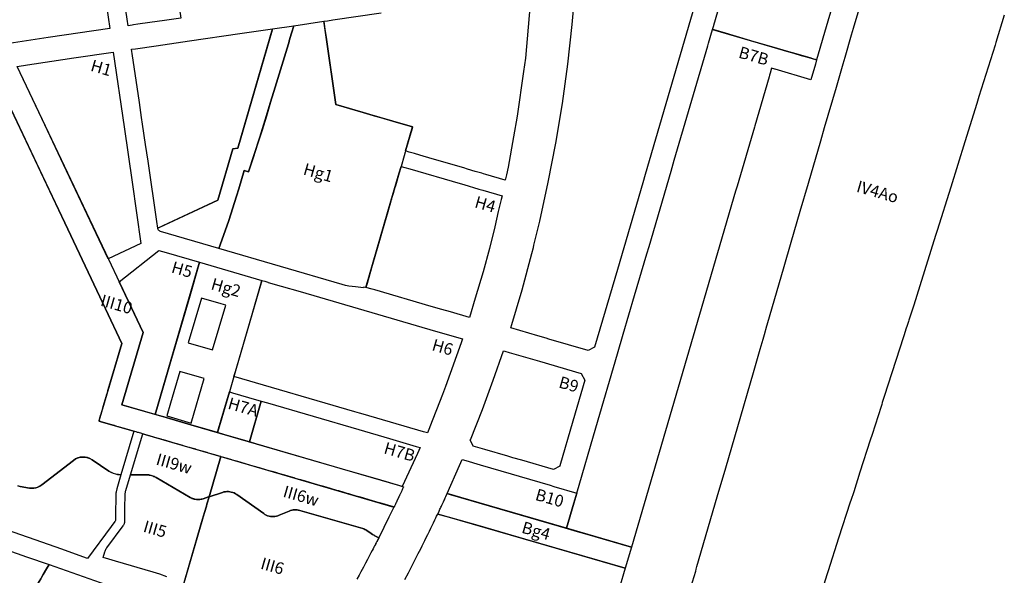
# Model space of a CAD drawing. Units: inches. Extents: x 12036 to 13987, y 342345 to 344129.
# Drawn here: x 12995 to 13737, y 343055 to 343474 of the extents above; entities that cross this region are included whole.
import ezdxf
from ezdxf.enums import TextEntityAlignment as Align

# ---------------------------------------------------------------- set-up
doc = ezdxf.new("R2010")
doc.units = ezdxf.units.IN
doc.header["$MEASUREMENT"] = 0
for name, color, linetype in [('AL_Baufelder_Widmung_gesamt', 7, 'Continuous'), ('AL_Freiflächen_MP_Broschuere', 7, 'Continuous'), ('BS_Baufelder_NS_Widmung', 7, 'Continuous'), ('BS_Freiflaechen_neu', 7, 'Continuous')]:
    doc.layers.add(name, color=color, linetype=linetype)
doc.styles.add('Arial', font='arial.ttf')

msp = doc.modelspace()

# ---------------------------------------------------------------- linework, layer by layer
at = {"layer": 'AL_Baufelder_Widmung_gesamt'}
for points in [[(13116.22, 343475.32, 0), (13103.9, 343473.52, 0), (13093.04, 343471.94, 0), (13083.9, 343470.6, 0), (13080.56, 343470.12, 0), (13079.57, 343469.97, 0), (13076.6, 343469.54, 0), (13075.88, 343474.49, 0), (13073.9, 343488.09, 0), (13070.35, 343512.4, 0), (13069.85, 343515.84, 0), (13068.76, 343523.34, 0), (13068.23, 343526.92, 0), (13063.74, 343557.73, 0), (13063.66, 343558.29, 0), (13067.61, 343558.87, 0), (13073.9, 343559.79, 0), (13083.9, 343561.24, 0), (13094.02, 343562.72, 0), (13103.27, 343564.07, 0)], [(13049.83, 343556.27, 0), (13050.7, 343550.33, 0), (13056.53, 343510.38, 0), (13062.79, 343467.49, 0), (13016.35, 343460.54, 0), (12983.68, 343455.66, 0), (12968.9, 343464.22, 0), (12959.41, 343469.72, 0), (12977.46, 343510.31, 0), (12987.01, 343531.79, 0), (12993.88, 343547.24, 0), (12994.29, 343548.17, 0), (13004.77, 343549.7, 0)], [(13101.74, 343318.13, 0), (13099.03, 343316.86, 0), (13098.27, 343322.02, 0), (13091.6, 343367.45, 0), (13089.75, 343380, 0), (13087.5, 343395.3, 0), (13086.75, 343400.44, 0), (13085.67, 343407.82, 0), (13085.12, 343411.52, 0), (13084.83, 343413.48, 0), (13079.94, 343446.81, 0), (13079.21, 343451.76, 0), (13082.18, 343452.19, 0), (13097.63, 343454.44, 0), (13122.96, 343458.13, 0), (13160.91, 343463.66, 0), (13185.47, 343467.23, 0), (13185.16, 343466.18, 0), (13159.22, 343377.32, 0), (13155.42, 343376.76, 0), (13144.12, 343338.08, 0), (13102.81, 343318.64, 0)], [(13594.71, 343440.6, 0), (13591.28, 343428.82, 0), (13564.26, 343436.72, 0), (13564.2, 343436.74, 0), (13561.71, 343437.46, 0), (13560.65, 343433.84, 0), (13560.63, 343433.76, 0), (13560.15, 343432.14, 0), (13559.82, 343430.99, 0), (13548.99, 343394.01, 0), (13548.71, 343393.06, 0), (13535.72, 343348.66, 0), (13534.55, 343344.66, 0), (13507.34, 343251.68, 0), (13456.01, 343076.33, 0), (13407.05, 343090.58, 0), (13412.6, 343109.56, 0), (13414.82, 343117.12, 0), (13429.18, 343166.19, 0), (13445.55, 343222.09, 0), (13449.87, 343236.84, 0), (13458.4, 343266.01, 0), (13467.62, 343297.48, 0), (13469.28, 343303.17, 0), (13485.9, 343359.94, 0), (13488.33, 343368.24, 0), (13513.52, 343454.27, 0), (13514.12, 343456.34, 0), (13517.15, 343466.69, 0), (13535.28, 343461.38, 0), (13566.07, 343452.37, 0), (13574.74, 343449.84, 0), (13578.48, 343448.75, 0), (13584.08, 343447.12, 0), (13587.95, 343446, 0), (13594.83, 343443.99, 0), (13595.37, 343443.84, 0), (13595.63, 343443.76, 0)], [(12992.92, 343438.84, 0), (13000.79, 343440.02, 0), (13019.02, 343442.76, 0), (13035.66, 343445.25, 0), (13065.35, 343449.71, 0), (13073.58, 343393.26, 0), (13079.66, 343351.59, 0), (13086.25, 343305.39, 0), (13061.58, 343293.72, 0), (13027.94, 343364.84, 0), (13013.73, 343394.85, 0), (12995.15, 343434.12, 0)], [(13289.05, 343361.54, 0), (13326.79, 343350.52, 0), (13329.67, 343349.68, 0), (13341, 343346.38, 0), (13344.09, 343345.47, 0), (13358.49, 343341.27, 0), (13357.85, 343338.54, 0), (13355.67, 343329.39, 0), (13352.93, 343317.95, 0), (13348.91, 343301.42, 0), (13344.24, 343284.03, 0), (13338.29, 343264.07, 0), (13333.94, 343249.47, 0), (13319.55, 343253.67, 0), (13313.08, 343255.56, 0), (13305.15, 343257.88, 0), (13262.59, 343270.3, 0), (13260.67, 343270.86, 0), (13255.87, 343272.26, 0), (13274.69, 343337.13, 0), (13280.95, 343358.71, 0), (13280.93, 343358.7, 0), (13282.34, 343363.5, 0), (13285.21, 343362.66, 0)], [(13099.79, 343300.11, 0), (13105.28, 343298.51, 0), (13130.43, 343291.17, 0), (13123.03, 343265.7, 0), (13109.34, 343218.57, 0), (13096.94, 343176.46, 0), (13071.98, 343183.74, 0), (13087.87, 343238.15, 0), (13069.78, 343276.39, 0)], [(13303.67, 343166.2, 0), (13302.2, 343162.46, 0), (13299.32, 343163.3, 0), (13253.83, 343176.55, 0), (13253.8, 343176.56, 0), (13251.14, 343177.33, 0), (13247.59, 343178.37, 0), (13156.31, 343204.96, 0), (13157.43, 343208.8, 0), (13161.71, 343223.48, 0), (13170.3, 343252.89, 0), (13176.62, 343274.55, 0), (13177.46, 343277.43, 0), (13179.66, 343276.79, 0), (13181.86, 343276.15, 0), (13182.26, 343276.03, 0), (13191.86, 343273.23, 0), (13206.26, 343269.03, 0), (13308.32, 343239.26, 0), (13328.67, 343233.33, 0), (13327.74, 343230.51, 0), (13315.97, 343197.43, 0), (13313.66, 343191.56, 0), (13304.03, 343167.09, 0)], [(13402.01, 343137.41, 0), (13397.32, 343134.85, 0), (13373.52, 343141.81, 0), (13366.71, 343143.81, 0), (13362.77, 343144.96, 0), (13345.4, 343150.05, 0), (13336.7, 343152.59, 0), (13334.53, 343157.14, 0), (13334.62, 343157.37, 0), (13343.65, 343180.26, 0), (13351.79, 343202.3, 0), (13359.46, 343224.5, 0), (13360.51, 343224.2, 0), (13363.89, 343223.21, 0), (13386.62, 343216.55, 0), (13418.16, 343207.32, 0), (13420.97, 343202.18, 0), (13411.91, 343171.25, 0), (13402.07, 343137.62, 0)], [(13176.95, 343186.44, 0), (13167.98, 343155.72, 0), (13158.38, 343158.52, 0), (13148.78, 343161.33, 0), (13143.98, 343162.73, 0), (13144.82, 343165.61, 0), (13150.74, 343185.87, 0), (13152.95, 343193.44, 0), (13155.25, 343192.77, 0), (13167.35, 343189.24, 0)], [(13167.98, 343155.72, 0), (13176.95, 343186.44, 0), (13181.75, 343185.04, 0), (13250.43, 343164.99, 0), (13273.6, 343158.22, 0), (13293.86, 343152.31, 0), (13296.74, 343151.47, 0), (13294.68, 343146.97, 0), (13283.28, 343122.06, 0), (13264.64, 343127.51, 0), (13242.58, 343133.94, 0), (13172.78, 343154.32, 0)], [(13412.6, 343109.56, 0), (13407.05, 343090.58, 0), (13389.77, 343095.6, 0), (13333.54, 343111.97, 0), (13317.13, 343116.75, 0), (13326.46, 343137.85, 0), (13328.41, 343142.42, 0), (13331.29, 343141.57, 0), (13342, 343138.44, 0), (13394.67, 343123.02, 0), (13397.55, 343122.18, 0), (13414.82, 343117.12, 0)]]:
    msp.add_polyline3d(points, close=True, dxfattribs=at)
for points in [[(13503.64, 343484.6, 0), (13466.36, 343357.25, 0), (13464.55, 343351.05, 0), (13445.41, 343285.69, 0), (13428.27, 343227.14, 0), (13423.48, 343224.52, 0), (13393.82, 343233.2, 0), (13391.68, 343233.83, 0), (13385.42, 343235.66, 0), (13365.03, 343241.63, 0), (13365.85, 343244.31, 0), (13369.4, 343256.02, 0), (13373.56, 343270.39, 0), (13380.96, 343297.88, 0), (13382.09, 343302.32, 0), (13382.52, 343304.02, 0), (13386.89, 343322.11, 0), (13393.34, 343351.53, 0), (13399.03, 343381.1, 0), (13403.94, 343410.81, 0), (13408.07, 343440.64, 0), (13411.43, 343470.57, 0), (13414, 343500.57, 0)], [(13380.28, 343492.16, 0), (13376.04, 343445.09, 0), (13374.63, 343434.94, 0), (13369.95, 343401.32, 0), (13367.16, 343385.73, 0), (13363.05, 343362.85, 0), (13361.78, 343356.98, 0), (13360.93, 343353.06, 0), (13346.25, 343357.36, 0), (13344.38, 343357.91, 0), (13343.16, 343358.27, 0), (13338.22, 343359.72, 0), (13332.48, 343361.4, 0), (13329.6, 343362.25, 0), (13305.85, 343369.21, 0), (13296.52, 343371.95, 0), (13292.42, 343373.15, 0), (13288.58, 343374.28, 0), (13285.71, 343375.12, 0), (13290.97, 343393.27, 0), (13276.08, 343397.62, 0), (13258.79, 343402.67, 0), (13253.68, 343404.16, 0), (13233.26, 343410.12, 0), (13224.77, 343467.91, 0), (13224.77, 343467.9, 0), (13224.05, 343472.85, 0), (13227.02, 343473.29, 0), (13230.97, 343473.86, 0), (13267.23, 343479.15, 0)], [(13608.61, 343488.42, 0), (13601.61, 343464.36, 0), (13596.9, 343448.16, 0), (13595.63, 343443.76, 0), (13595.37, 343443.84, 0), (13594.83, 343443.99, 0), (13593.52, 343444.38, 0), (13590.68, 343445.2, 0), (13578.48, 343448.75, 0), (13574.74, 343449.84, 0), (13566.07, 343452.37, 0), (13546.05, 343458.23, 0), (13535.29, 343461.38, 0), (13526.84, 343463.85, 0), (13518.31, 343466.35, 0), (13517.15, 343466.69, 0), (13518.03, 343469.69, 0), (13518.12, 343469.99, 0), (13521.15, 343480.34, 0)], [(12962.18, 343082.41, 0), (13000, 343069.15, 0), (13017.02, 343063.18, 0), (13017.02, 343063.18, 0), (13015.09, 343059.89, 0), (13012.65, 343055.76, 0), (13011.34, 343053.52, 0), (13011.29, 343053.43, 0), (13011.27, 343053.4, 0), (13011.04, 343053.01, 0), (13010.82, 343052.63, 0), (13010.78, 343052.57, 0), (13010.7, 343052.43, 0), (13009.59, 343050.54, 0), (13008.34, 343048.42, 0), (13007.28, 343046.63, 0), (13006.03, 343044.5, 0), (12984.14, 343007.3, 0)], [(12984.14, 343007.3, 0), (13006.03, 343044.5, 0), (13007.28, 343046.63, 0), (13008.34, 343048.42, 0), (13009.59, 343050.54, 0), (13010.7, 343052.43, 0), (13010.78, 343052.57, 0), (13010.82, 343052.63, 0), (13011.04, 343053.01, 0), (13011.27, 343053.4, 0), (13011.29, 343053.43, 0), (13011.34, 343053.52, 0), (13012.65, 343055.76, 0), (13015.09, 343059.89, 0), (13017.02, 343063.18, 0), (13017.02, 343063.18, 0), (13059.86, 343048.16, 0), (13045.99, 343001.9, 0), (13015.93, 343005.54, 0), (13007.35, 342975.43, 0), (12963.92, 342982.86, 0)]]:
    msp.add_polyline3d(points, dxfattribs=at)
at = {"layer": 'AL_Freiflächen_MP_Broschuere'}
for points in [[(13500.87, 343046.07, 0), (13504.44, 343058.33, 0), (13504.84, 343059.73, 0), (13505.41, 343061.69, 0), (13520.69, 343114.24, 0), (13527.1, 343136.26, 0), (13536.16, 343167.42, 0), (13548, 343208.15, 0), (13553.1, 343225.69, 0), (13555.26, 343233.12, 0), (13556.29, 343236.67, 0), (13558.18, 343243.16, 0), (13558.39, 343243.88, 0), (13571.19, 343287.91, 0), (13576.54, 343306.32, 0), (13583.32, 343329.62, 0), (13589.49, 343350.85, 0), (13598.73, 343382.63, 0), (13601.68, 343392.76, 0), (13610.5, 343423.09, 0), (13615.67, 343440.88, 0), (13617.1, 343445.79, 0), (13622.02, 343462.73, 0), (13623.44, 343467.6, 0), (13628.37, 343484.56, 0)], [(13737.11, 343477.59, 0), (13730.71, 343456.84, 0), (13730.12, 343454.94, 0), (13717.98, 343416.04, 0), (13716.41, 343411.01, 0), (13707.37, 343382.05, 0), (13696.68, 343347.81, 0), (13686.49, 343315.18, 0), (13685.3, 343311.35, 0), (13673.45, 343273.4, 0), (13673.34, 343273.44, 0), (13673.32, 343273.38, 0), (13668.79, 343258.88, 0), (13665.14, 343247.53, 0), (13664.81, 343246.52, 0), (13663.85, 343243.54, 0), (13662.93, 343240.66, 0), (13661.61, 343236.54, 0), (13661.08, 343234.9, 0), (13646.62, 343189.9, 0), (13645.15, 343185.31, 0), (13644.7, 343183.93, 0), (13644.18, 343182.31, 0), (13637.45, 343161.38, 0), (13636.02, 343156.9, 0), (13628.31, 343132.92, 0), (13623.57, 343118.15, 0), (13621.4, 343111.42, 0), (13620.96, 343110.15, 0), (13612.21, 343083.23, 0), (13604.29, 343058.42, 0), (13603.34, 343055.45, 0), (13598.49, 343040.23, 0)], [(12992.79, 343439.12, 0), (13059.45, 343298.23, 0), (13068, 343280.15, 0), (13087.87, 343238.15, 0), (13071.98, 343183.74, 0), (13105.3, 343174.02, 0), (13123.77, 343168.63, 0), (13281.05, 343122.71, 0), (13284.23, 343121.79, 0), (13284.18, 343121.69, 0), (13284.03, 343121.35, 0), (13283.77, 343120.81, 0), (13283.55, 343120.32, 0), (13283.39, 343119.99, 0), (13283.27, 343119.74, 0), (13283.14, 343119.46, 0), (13282.96, 343119.05, 0), (13282.83, 343118.79, 0), (13282.6, 343118.31, 0), (13282.37, 343117.81, 0), (13282.09, 343117.21, 0), (13281.9, 343116.81, 0), (13281.66, 343116.29, 0), (13281.46, 343115.88, 0), (13281.4, 343115.75, 0), (13281.29, 343115.51, 0), (13281.15, 343115.21, 0), (13281.05, 343115, 0), (13280.91, 343114.71, 0), (13280.79, 343114.46, 0), (13280.68, 343114.23, 0), (13280.58, 343114.02, 0), (13280.47, 343113.77, 0), (13280.34, 343113.51, 0), (13280.25, 343113.32, 0), (13280.15, 343113.11, 0), (13279.98, 343112.75, 0), (13279.85, 343112.47, 0), (13279.72, 343112.2, 0), (13279.62, 343111.98, 0), (13279.52, 343111.77, 0), (13279.41, 343111.54, 0), (13279.28, 343111.29, 0), (13279.18, 343111.07, 0), (13279.04, 343110.77, 0), (13278.95, 343110.58, 0), (13278.85, 343110.38, 0), (13278.78, 343110.24, 0), (13278.78, 343110.22, 0), (13278.77, 343110.21, 0), (13278.74, 343110.15, 0), (13278.71, 343110.08, 0), (13278.68, 343110.03, 0), (13278.62, 343109.91, 0), (13278.48, 343109.6, 0), (13278.45, 343109.55, 0), (13278.35, 343109.33, 0), (13278.23, 343109.07, 0), (13278.04, 343108.69, 0), (13277.84, 343108.28, 0), (13277.54, 343107.65, 0), (13277.31, 343107.17, 0), (13277.03, 343106.58, 0), (13276.68, 343106.68, 0), (13276.6, 343106.7, 0), (13276.54, 343106.72, 0), (13276.42, 343106.76, 0), (13275.87, 343106.92, 0), (13273.11, 343107.72, 0), (13268.21, 343109.14, 0), (13265.04, 343110.07, 0), (13264.08, 343110.35, 0), (13263.32, 343110.57, 0), (13258.42, 343112, 0), (13253.52, 343113.42, 0), (13251.66, 343113.96, 0), (13250.77, 343114.22, 0), (13248.63, 343114.85, 0), (13243.73, 343116.27, 0), (13242.94, 343116.5, 0), (13241.62, 343116.89, 0), (13238.83, 343117.7, 0), (13236.3, 343118.44, 0), (13235.41, 343118.7, 0), (13233.94, 343119.12, 0), (13229.04, 343120.55, 0), (13224.14, 343121.98, 0), (13221, 343122.89, 0), (13220.13, 343123.14, 0), (13219.25, 343123.4, 0), (13214.35, 343124.83, 0), (13209.45, 343126.25, 0), (13209.24, 343126.32, 0), (13206.8, 343127.02, 0), (13204.56, 343127.68, 0), (13202.84, 343128.18, 0), (13201.7, 343128.51, 0), (13199.66, 343129.1, 0), (13194.76, 343130.53, 0), (13189.96, 343131.93, 0), (13189.57, 343132.04, 0), (13187.87, 343132.54, 0), (13185.16, 343133.32, 0), (13183.89, 343133.7, 0), (13182.17, 343134.2, 0), (13180.36, 343134.72, 0), (13175.56, 343136.12, 0), (13170.76, 343137.52, 0), (13165.96, 343138.92, 0), (13161.16, 343140.31, 0), (13158.38, 343141.12, 0), (13156.36, 343141.71, 0), (13155.39, 343141.99, 0), (13154.79, 343142.17, 0), (13151.56, 343143.11, 0), (13146.76, 343144.51, 0), (13146.46, 343144.59, 0), (13146.33, 343144.63, 0), (13144.56, 343145.15, 0), (13143.7, 343145.4, 0), (13141.96, 343145.9, 0), (13137.16, 343147.3, 0), (13136.17, 343147.59, 0), (13135.2, 343147.87, 0), (13132.35, 343148.7, 0), (13128.57, 343149.8, 0), (13127.88, 343150, 0), (13127.7, 343150.06, 0), (13127.55, 343150.1, 0), (13123.6, 343151.25, 0), (13123.32, 343151.33, 0), (13122.75, 343151.5, 0), (13121.59, 343151.83, 0), (13120.86, 343152.05, 0), (13119.07, 343152.57, 0), (13117.95, 343152.89, 0), (13114.22, 343153.98, 0), (13113.49, 343154.19, 0), (13113.15, 343154.29, 0), (13108.35, 343155.69, 0), (13103.36, 343157.14, 0), (13102.72, 343157.33, 0), (13101.63, 343157.65, 0), (13100.58, 343157.95, 0), (13098.46, 343158.57, 0), (13093.57, 343159.99, 0), (13090.99, 343160.74, 0), (13089.05, 343161.31, 0), (13088.67, 343161.42, 0), (13087.86, 343161.66, 0), (13086.9, 343161.93, 0), (13084.36, 343162.67, 0), (13083.96, 343162.79, 0), (13083.77, 343162.84, 0), (13082.57, 343163.2, 0), (13078.87, 343164.27, 0), (13077.35, 343164.72, 0), (13077.18, 343164.76, 0), (13073.98, 343165.7, 0), (13071.79, 343166.33, 0), (13069.36, 343167.04, 0), (13069.08, 343167.12, 0), (13068.16, 343167.39, 0), (13066.25, 343167.95, 0), (13064.28, 343168.52, 0), (13056.37, 343170.82, 0), (13055.71, 343171.02, 0), (13054.98, 343171.23, 0), (13054.62, 343171.33, 0), (13054.73, 343171.69, 0), (13055.34, 343173.78, 0), (13055.61, 343174.72, 0), (13056.08, 343176.3, 0), (13056.13, 343176.49, 0), (13056.23, 343176.81, 0), (13056.57, 343177.99, 0), (13057.18, 343180.07, 0), (13057.35, 343180.65, 0), (13057.51, 343181.19, 0), (13057.53, 343181.27, 0), (13058.61, 343184.97, 0), (13059.31, 343187.36, 0), (13060.05, 343189.89, 0), (13060.2, 343190.38, 0), (13060.21, 343190.42, 0), (13060.3, 343190.75, 0), (13060.34, 343190.88, 0), (13060.93, 343192.87, 0), (13061.36, 343194.36, 0), (13065.79, 343209.51, 0), (13066.56, 343212.13, 0), (13071.8, 343230.03, 0), (13059.48, 343256.08, 0), (13031.07, 343316.12, 0), (12988.41, 343406.3, 0)], [(12988.41, 343406.3, 0), (13009.74, 343361.21, 0), (13031.07, 343316.12, 0), (13059.48, 343256.08, 0), (13071.8, 343230.03, 0), (13054.62, 343171.33, 0), (13080.99, 343163.82, 0), (13071.13, 343130.97, 0), (13071.11, 343130.97, 0), (13069.22, 343131.08, 0), (13067.36, 343131.41, 0), (13065.55, 343131.96, 0), (13063.81, 343132.72, 0), (13062.18, 343133.68, 0), (13049.39, 343142.27, 0), (13047.75, 343143.19, 0), (13045.99, 343143.85, 0), (13044.16, 343144.22, 0), (13042.28, 343144.3, 0), (13040.42, 343144.09, 0), (13038.61, 343143.59, 0), (13036.9, 343142.81, 0), (13035.33, 343141.78, 0), (13011.51, 343123.24, 0), (13010.15, 343122.32, 0), (13008.67, 343121.6, 0), (13007.1, 343121.08, 0), (13005.48, 343120.79, 0), (13003.84, 343120.71, 0), (13002.2, 343120.87, 0), (12995.27, 343122, 0), (12993.45, 343122.45, 0)], [(12993.45, 343122.45, 0), (12995.27, 343122, 0), (13002.2, 343120.87, 0), (13003.83, 343120.71, 0), (13005.46, 343120.78, 0), (13007.06, 343121.07, 0), (13008.62, 343121.58, 0), (13010.09, 343122.29, 0), (13011.51, 343123.24, 0), (13035.33, 343141.78, 0), (13036.66, 343142.68, 0), (13038.1, 343143.39, 0), (13039.62, 343143.91, 0), (13041.19, 343144.21, 0), (13042.8, 343144.31, 0), (13044.4, 343144.19, 0), (13046.15, 343143.8, 0), (13047.83, 343143.16, 0), (13049.39, 343142.27, 0), (13062.18, 343133.68, 0), (13063.7, 343132.78, 0), (13065.3, 343132.06, 0), (13066.97, 343131.51, 0), (13068.7, 343131.15, 0), (13069.9, 343131.01, 0), (13071.11, 343130.97, 0), (13071.13, 343130.97, 0), (13067.98, 343120.38, 0), (13067.53, 343117.97, 0), (13067.46, 343117.69, 0), (13067.37, 343117.16, 0), (13067.31, 343116.62, 0), (13067.26, 343115.54, 0), (13067.24, 343112.5, 0), (13067.2, 343103.45, 0), (13067.17, 343097.52, 0), (13067.13, 343097.01, 0), (13067, 343096.51, 0), (13066.8, 343096.03, 0), (13066.53, 343095.6, 0), (13063.87, 343092.01, 0), (13045.97, 343067.87, 0), (13034.1, 343072.03, 0), (13026.5, 343074.7, 0), (12817.22, 343148.05, 0)], [(13105.78, 343053.97, 0), (13100.59, 343055.87, 0), (13095.54, 343057.44, 0), (13067.01, 343065.79, 0), (13062.03, 343067.25, 0), (13057.83, 343068.48, 0), (13059.08, 343072.74, 0), (13059.26, 343073.4, 0), (13059.5, 343074.05, 0), (13059.8, 343074.66, 0), (13060.16, 343075.25, 0), (13060.57, 343075.8, 0), (13072.84, 343092.35, 0), (13073.14, 343092.79, 0), (13073.4, 343093.26, 0), (13073.63, 343093.74, 0), (13073.82, 343094.24, 0), (13073.93, 343094.6, 0), (13074.02, 343094.96, 0), (13074.08, 343095.32, 0), (13074.13, 343095.7, 0), (13074.17, 343096.34, 0), (13074.19, 343101.01, 0), (13074.21, 343105.68, 0), (13074.27, 343115.87, 0), (13074.3, 343116.29, 0), (13074.34, 343116.71, 0), (13074.43, 343117.12, 0), (13074.52, 343117.47, 0), (13074.58, 343117.82, 0), (13074.64, 343118.18, 0), (13074.73, 343118.53, 0), (13074.87, 343118.98, 0), (13078.44, 343130.97, 0), (13089.66, 343130.98, 0), (13090.6, 343130.96, 0), (13091.54, 343130.87, 0), (13092.47, 343130.74, 0), (13093.39, 343130.54, 0), (13094.3, 343130.3, 0), (13095.2, 343130, 0), (13096.07, 343129.65, 0), (13096.92, 343129.25, 0), (13097.75, 343128.8, 0), (13123.29, 343113.87, 0), (13124.04, 343113.47, 0), (13124.81, 343113.12, 0), (13125.6, 343112.83, 0), (13126.42, 343112.59, 0), (13127.24, 343112.42, 0), (13128.08, 343112.3, 0), (13128.93, 343112.24, 0), (13129.77, 343112.24, 0), (13130.62, 343112.3, 0), (13131.46, 343112.42, 0), (13132.28, 343112.6, 0), (13133.1, 343112.83, 0), (13137.25, 343114.2, 0), (13137.65, 343114.33, 0), (13136.03, 343108.76, 0), (13135.59, 343107.25, 0), (13134.16, 343102.34, 0), (13132.73, 343097.41, 0), (13118.14, 343047.31, 0)], [(13118.82, 343049.63, 0), (13131.49, 343093.15, 0), (13132.73, 343097.41, 0), (13134.16, 343102.34, 0), (13135.59, 343107.25, 0), (13136.03, 343108.76, 0), (13137.65, 343114.33, 0), (13147.75, 343117.66, 0), (13148.83, 343117.96, 0), (13149.94, 343118.16, 0), (13151.05, 343118.25, 0), (13152.17, 343118.24, 0), (13153.29, 343118.13, 0), (13154.39, 343117.91, 0), (13155.46, 343117.59, 0), (13156.5, 343117.17, 0), (13157.5, 343116.66, 0), (13158.44, 343116.05, 0), (13178.84, 343101.6, 0), (13179.78, 343101, 0), (13180.76, 343100.49, 0), (13181.79, 343100.07, 0), (13182.86, 343099.75, 0), (13183.94, 343099.53, 0), (13185.05, 343099.41, 0), (13186.16, 343099.4, 0), (13187.27, 343099.48, 0), (13188.36, 343099.67, 0), (13189.43, 343099.96, 0), (13190.47, 343100.35, 0), (13198.02, 343103.56, 0), (13199.12, 343103.96, 0), (13200.25, 343104.26, 0), (13201.41, 343104.44, 0), (13202.58, 343104.51, 0), (13203.75, 343104.47, 0), (13204.91, 343104.31, 0), (13206.05, 343104.04, 0), (13230.73, 343096.92, 0), (13253.53, 343090.34, 0), (13254.3, 343090.08, 0), (13255.05, 343089.76, 0), (13255.78, 343089.38, 0), (13256.46, 343088.94, 0), (13259.83, 343086.59, 0), (13260.9, 343085.9, 0), (13262.01, 343085.28, 0), (13262.11, 343085.23, 0), (13265.53, 343083.44, 0), (13264.85, 343082.06, 0), (13264.66, 343081.69, 0), (13264.52, 343081.42, 0), (13264.14, 343080.68, 0), (13263.64, 343079.7, 0), (13263.18, 343078.82, 0), (13262.97, 343078.41, 0), (13262.36, 343077.22, 0), (13261.85, 343076.25, 0), (13261.26, 343075.11, 0), (13260.53, 343073.7, 0), (13259.61, 343071.95, 0), (13258.86, 343070.51, 0), (13257.83, 343068.56, 0), (13256.98, 343066.94, 0), (13255.58, 343064.31, 0), (13254, 343061.35, 0), (13251.97, 343057.6, 0), (13250.7, 343055.24, 0), (13249.02, 343052.17, 0)], [(13285.27, 343051.99, 0), (13287.96, 343057.09, 0), (13290.55, 343062.08, 0), (13292.79, 343066.42, 0), (13295.35, 343071.44, 0), (13297.17, 343075.05, 0), (13298.35, 343077.4, 0), (13299.33, 343079.37, 0), (13300.27, 343081.26, 0), (13301.39, 343083.54, 0), (13302.6, 343085.99, 0), (13303.76, 343088.37, 0), (13304.87, 343090.66, 0), (13305.86, 343092.69, 0), (13306.86, 343094.78, 0), (13307.87, 343096.89, 0), (13308.57, 343098.36, 0), (13309.16, 343099.59, 0), (13309.98, 343101.33, 0), (13316.91, 343099.38, 0), (13383.6, 343080.05, 0), (13451.34, 343060.41, 0), (13429.99, 342987.52, 0)]]:
    msp.add_polyline3d(points, dxfattribs=at)
for points in [[(13145.1, 343301.47, 0), (13101.02, 343314.34, 0), (13100.56, 343314.51, 0), (13100.14, 343314.76, 0), (13099.76, 343315.07, 0), (13099.44, 343315.44, 0), (13099.18, 343315.86, 0), (13099, 343316.31, 0), (13098.89, 343316.79, 0), (13100.59, 343317.59, 0), (13144.12, 343338.08, 0), (13155.42, 343376.76, 0), (13159.22, 343377.32, 0), (13185.47, 343467.23, 0), (13201.45, 343469.56, 0), (13199.77, 343463.8, 0), (13198.09, 343458.04, 0), (13198.09, 343458.03, 0), (13198, 343457.68, 0), (13197.56, 343455.98, 0), (13187.42, 343423.31, 0), (13184, 343411.8, 0), (13180.82, 343401.28, 0), (13177.56, 343390.78, 0), (13174.21, 343380.31, 0), (13170.78, 343369.87, 0), (13167.26, 343359.45, 0), (13167.26, 343359.44, 0), (13164.19, 343360.29, 0), (13164.19, 343360.29, 0), (13160.1, 343346.62, 0), (13160.1, 343346.61, 0), (13158.35, 343341.09, 0), (13152.52, 343322.7, 0), (13146.09, 343304.31, 0), (13146.09, 343304.31, 0)], [(13145.1, 343301.47, 0), (13146.09, 343304.31, 0), (13146.09, 343304.31, 0), (13152.52, 343322.7, 0), (13158.35, 343341.09, 0), (13160.1, 343346.61, 0), (13160.1, 343346.62, 0), (13164.19, 343360.29, 0), (13164.19, 343360.29, 0), (13167.26, 343359.44, 0), (13167.26, 343359.45, 0), (13171.65, 343372.47, 0), (13175.9, 343385.54, 0), (13180.02, 343398.65, 0), (13184, 343411.8, 0), (13187.42, 343423.31, 0), (13197.56, 343455.98, 0), (13198, 343457.68, 0), (13198.09, 343458.03, 0), (13198.09, 343458.04, 0), (13199.77, 343463.8, 0), (13201.45, 343469.56, 0), (13224.05, 343472.86, 0), (13224.05, 343472.85, 0), (13224.92, 343466.88, 0), (13225.81, 343460.82, 0), (13233.26, 343410.12, 0), (13253.68, 343404.16, 0), (13258.79, 343402.67, 0), (13262.13, 343401.69, 0), (13266.82, 343400.32, 0), (13276.08, 343397.62, 0), (13290.97, 343393.27, 0), (13290.35, 343391.14, 0), (13289.69, 343388.85, 0), (13285.71, 343375.12, 0), (13285.4, 343374.08, 0), (13284.6, 343371.3, 0), (13282.34, 343363.5, 0), (13282.08, 343362.62, 0), (13280.95, 343358.71, 0), (13278.04, 343348.7, 0), (13277.71, 343347.56, 0), (13276.38, 343342.98, 0), (13275.93, 343341.43, 0), (13275.5, 343339.92, 0), (13275.25, 343339.05, 0), (13275.1, 343338.55, 0), (13274.76, 343337.37, 0), (13274.69, 343337.13, 0), (13273.94, 343334.54, 0), (13273.16, 343331.85, 0), (13272.39, 343329.21, 0), (13268.13, 343314.52, 0), (13266.15, 343307.68, 0), (13261.37, 343291.21, 0), (13260.17, 343287.09, 0), (13256.7, 343275.12, 0), (13255.87, 343272.26, 0), (13255.87, 343272.06, 0), (13254.24, 343272.36, 0), (13254.16, 343271.87, 0), (13252.13, 343272.19, 0), (13250.1, 343272.43, 0), (13248.06, 343272.6, 0), (13245.48, 343272.83, 0), (13242.93, 343273.21, 0), (13240.4, 343273.73, 0), (13237.9, 343274.38, 0)], [(13177.44, 343277.34, 0), (13157.57, 343209.27, 0), (13152.95, 343193.44, 0), (13143.98, 343162.73, 0), (13123.77, 343168.63, 0), (13105.3, 343174.02, 0), (13096.94, 343176.46, 0), (13130.43, 343291.17, 0)], [(13150.16, 343258.78, 0), (13146.79, 343259.75, 0), (13132.01, 343264.02, 0), (13121.84, 343230.53, 0), (13140.29, 343225.05, 0)], [(13105.69, 343175.35, 0), (13124.15, 343169.94, 0), (13133.96, 343203.46, 0), (13115.5, 343208.86, 0), (13108.45, 343184.81, 0)], [(13078.44, 343130.97, 0), (13087.63, 343161.89, 0), (13146.46, 343144.59, 0), (13137.65, 343114.33, 0), (13137.25, 343114.2, 0), (13133.1, 343112.83, 0), (13132.35, 343112.61, 0), (13131.58, 343112.44, 0), (13130.81, 343112.32, 0), (13130.03, 343112.25, 0), (13129.25, 343112.23, 0), (13128.47, 343112.26, 0), (13127.69, 343112.35, 0), (13126.92, 343112.48, 0), (13126.16, 343112.66, 0), (13125.42, 343112.89, 0), (13124.69, 343113.17, 0), (13123.98, 343113.5, 0), (13123.29, 343113.87, 0), (13097.75, 343128.8, 0), (13097, 343129.21, 0), (13096.24, 343129.57, 0), (13095.46, 343129.9, 0), (13094.66, 343130.19, 0), (13093.85, 343130.43, 0), (13093.03, 343130.63, 0), (13092.19, 343130.78, 0), (13091.35, 343130.89, 0), (13090.51, 343130.96, 0), (13089.66, 343130.98, 0)], [(13137.65, 343114.33, 0), (13146.46, 343144.59, 0), (13276.98, 343106.59, 0), (13273.24, 343098.84, 0), (13269.43, 343091.12, 0), (13265.53, 343083.44, 0), (13262.11, 343085.23, 0), (13262.01, 343085.28, 0), (13260.9, 343085.9, 0), (13259.83, 343086.59, 0), (13256.46, 343088.94, 0), (13255.78, 343089.38, 0), (13255.05, 343089.76, 0), (13254.3, 343090.08, 0), (13253.53, 343090.34, 0), (13206.05, 343104.04, 0), (13205.05, 343104.28, 0), (13204.04, 343104.44, 0), (13203.02, 343104.51, 0), (13201.99, 343104.49, 0), (13200.97, 343104.39, 0), (13199.97, 343104.19, 0), (13198.98, 343103.92, 0), (13198.02, 343103.56, 0), (13190.47, 343100.35, 0), (13189.43, 343099.96, 0), (13188.36, 343099.67, 0), (13187.27, 343099.48, 0), (13186.16, 343099.4, 0), (13185.05, 343099.41, 0), (13183.94, 343099.53, 0), (13182.86, 343099.75, 0), (13181.79, 343100.07, 0), (13180.76, 343100.49, 0), (13179.78, 343101, 0), (13178.84, 343101.6, 0), (13158.44, 343116.05, 0), (13157.5, 343116.66, 0), (13156.5, 343117.17, 0), (13155.46, 343117.59, 0), (13154.39, 343117.91, 0), (13153.29, 343118.13, 0), (13152.17, 343118.24, 0), (13151.05, 343118.25, 0), (13149.94, 343118.16, 0), (13148.83, 343117.96, 0), (13147.75, 343117.66, 0)], [(13456.01, 343076.33, 0), (13451.34, 343060.41, 0), (13375.69, 343082.34, 0), (13342.22, 343092.04, 0), (13309.98, 343101.33, 0), (13311.04, 343103.57, 0), (13311.36, 343104.26, 0), (13311.69, 343104.96, 0), (13312.06, 343105.75, 0), (13312.42, 343106.53, 0), (13312.8, 343107.34, 0), (13313.1, 343107.99, 0), (13313.38, 343108.59, 0), (13313.8, 343109.5, 0), (13314.24, 343110.43, 0), (13314.63, 343111.29, 0), (13315.01, 343112.11, 0), (13315.3, 343112.74, 0), (13315.71, 343113.62, 0), (13315.93, 343114.11, 0), (13316.09, 343114.45, 0), (13316.2, 343114.69, 0), (13316.35, 343115.01, 0), (13316.44, 343115.23, 0), (13316.54, 343115.43, 0), (13316.6, 343115.57, 0), (13316.68, 343115.75, 0), (13316.76, 343115.91, 0), (13316.81, 343116.03, 0), (13316.86, 343116.13, 0), (13316.9, 343116.22, 0), (13316.93, 343116.3, 0), (13316.97, 343116.39, 0), (13317.01, 343116.46, 0), (13317.04, 343116.54, 0), (13317.09, 343116.63, 0), (13317.14, 343116.75, 0), (13319.34, 343116.1, 0), (13401.45, 343092.21, 0), (13416.9, 343087.71, 0), (13420.64, 343086.55, 0)]]:
    msp.add_polyline3d(points, close=True, dxfattribs=at)

# ---------------------------------------------------------------- texts
at = {"layer": 'BS_Baufelder_NS_Widmung', "color": 18, "true_color": 0x000000, "style": 'Arial'}
for s, rotation, p in [('B7B', -15.99995, (13546.98, 343442.51)), ('H1', -16.00003, (13055.12, 343433.52)), ('H4', -16.00003, (13344.66, 343330.63)), ('H5', -16.00013, (13116.02, 343281.42)), ('H6', -15.99993, (13312.45, 343222.85)), ('B9', -15.99986, (13407.61, 343194.87)), ('H7A', -16.00012, (13162.16, 343177.76)), ('H7B', -15.99993, (13280.03, 343143.97)), ('B10', -15.99994, (13393.16, 343109.16))]:
    msp.add_text(s, height=8.89, rotation=rotation, dxfattribs=at).set_placement(p, align=Align.CENTER)
at = {"layer": 'BS_Freiflaechen_neu', "color": 18, "true_color": 0x000000, "style": 'Arial'}
for s, rotation, p in [('Hg1', -15.99988, (13217.95, 343351.78)), ('IV4Ao', -16.00006, (13639.58, 343337.4)), ('Hg2', -16.00012, (13148.4, 343265.19)), ('III10', -16.00008, (13065.91, 343252.56)), ('III9w', -15.99992, (13109.26, 343132.36)), ('III6w', -15.99992, (13204.98, 343108.07)), ('III5', -15.99998, (13094.93, 343083.05)), ('Bg4', -16.00001, (13382.17, 343081.75)), ('III6', -16.00029, (13183.39, 343055.19))]:
    msp.add_text(s, height=8.89, rotation=rotation, dxfattribs=at).set_placement(p, align=Align.BOTTOM_CENTER)

doc.saveas('drawing.dxf')
